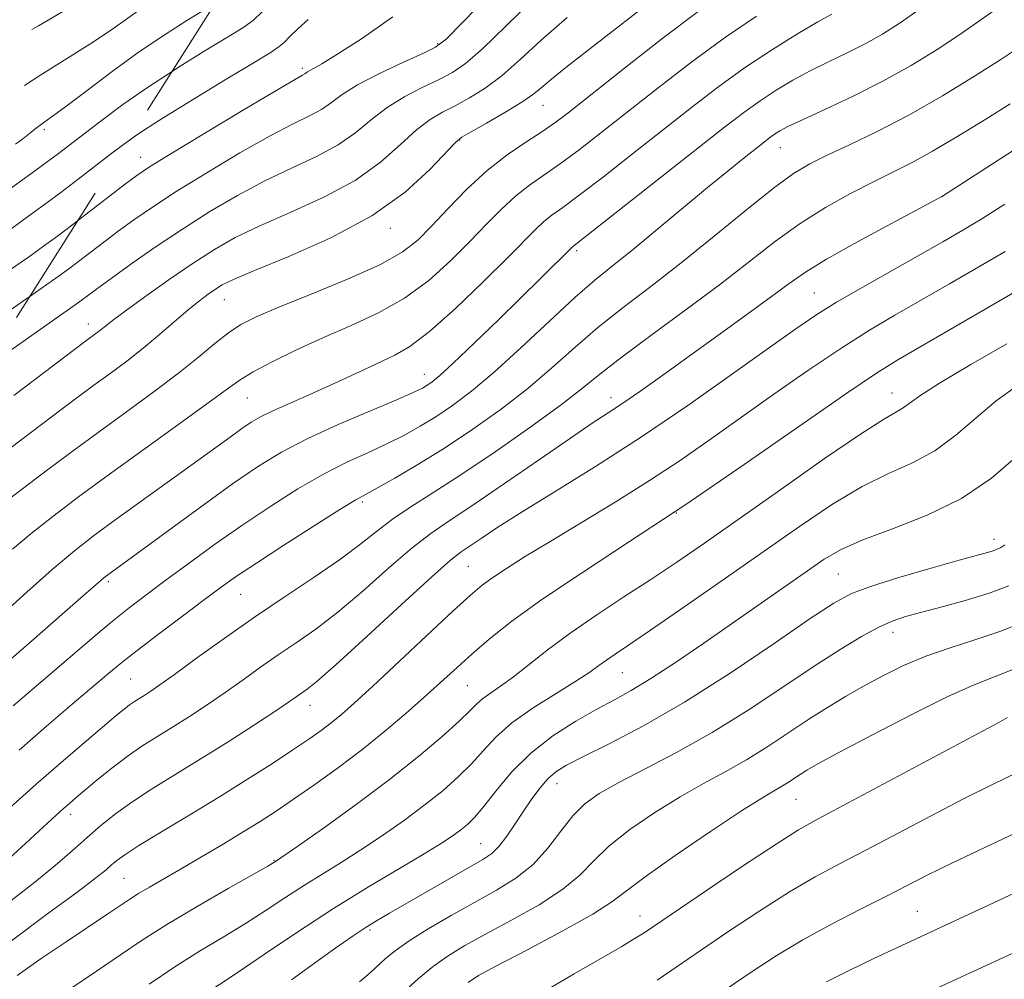
# Model space of a CAD drawing. Extents: x 2057300 to 2060200, y 287300 to 290200.
# Drawn here: x 2057726 to 2057886, y 288826 to 288981 of the extents above; entities that cross this region are included whole.
import ezdxf

# ---------------------------------------------------------------- set-up
doc = ezdxf.new("R2010")
doc.units = 0
doc.header["$MEASUREMENT"] = 0
doc.linetypes.add('DGN Style 2', pattern=[39.879531, 23.927719, -15.951813])
doc.linetypes.add('DGN Style 3', pattern=[55.831344, 39.879531, -15.951813])
for name, color, linetype, lineweight in [('CONTOUR INDEX', 41, 'Continuous', 13), ('CONTOUR INDEX DASHED', 41, 'DGN Style 3', 13), ('CONTOUR INTERMEDIATE', 44, 'Continuous', 0), ('CONTOUR INTERMEDIATE DASHED', 44, 'DGN Style 3', 0), ('OBSCURED GROUND BOUNDARY', 84, 'DGN Style 2', 0), ('SPOT DTM OBSCURED', 7, 'Continuous', 0), ('SPOT ELEVATION DTM', 2, 'Continuous', 13)]:
    doc.layers.add(name, color=color, linetype=linetype, lineweight=lineweight)

msp = doc.modelspace()

# ---------------------------------------------------------------- linework, layer by layer
at = {"layer": 'CONTOUR INDEX', "flags": 128}
for points, elevation in [([(2057830.33, 288986.134), (2057821.481, 288979.194), (2057814.704, 288973.933), (2057812.418, 288972.113), (2057810.751, 288970.712), (2057809.222, 288969.474), (2057807.262, 288968.101), (2057804.52, 288966.412), (2057801.53, 288964.675), (2057799.048, 288963.271), (2057797.561, 288962.4), (2057796.488, 288961.527), (2057792.324, 288957.13), (2057788.32, 288953.489), (2057782.905, 288949.612), (2057776.249, 288946.031), (2057769.454, 288943.004), (2057763.856, 288940.719), (2057760.418, 288939.274), (2057758.602, 288938.393), (2057757.499, 288937.711), (2057756.336, 288936.903), (2057754.896, 288935.822), (2057753.103, 288934.363), (2057748.428, 288930.319), (2057745.781, 288928.106), (2057743.091, 288926.006), (2057740.411, 288924.018), (2057737.779, 288922.098), (2057735.207, 288920.2), (2057732.619, 288918.261), (2057724.101, 288911.82)], 1030), ([(2057885.106, 288983.776), (2057881.664, 288981.374), (2057878.441, 288979.087), (2057874.757, 288976.636), (2057870.554, 288974.066), (2057865.935, 288971.499), (2057861.084, 288969.067), (2057856.524, 288966.928), (2057852.86, 288965.249), (2057850.516, 288964.133), (2057849.18, 288963.422), (2057848.356, 288962.897), (2057847.599, 288962.348), (2057846.654, 288961.619), (2057843.399, 288959.047), (2057840.804, 288956.963), (2057837.45, 288954.218), (2057829.067, 288947.236), (2057825.143, 288944.014), (2057821.993, 288941.504), (2057819.139, 288939.195), (2057815.885, 288936.364), (2057811.757, 288932.533), (2057807.179, 288928.228), (2057802.793, 288924.225), (2057799.099, 288921.12), (2057796.015, 288918.805), (2057793.313, 288916.992), (2057790.774, 288915.429), (2057788.212, 288913.997), (2057785.453, 288912.616), (2057782.35, 288911.191), (2057778.881, 288909.581), (2057775.054, 288907.637), (2057770.893, 288905.248), (2057766.486, 288902.476), (2057761.936, 288899.424), (2057757.378, 288896.22), (2057753.065, 288893.095), (2057749.28, 288890.303), (2057746.191, 288887.999), (2057743.5, 288885.934), (2057740.796, 288883.76), (2057737.764, 288881.217), (2057724.676, 288870.011)], 1040), ([(2057772.566, 288981.538), (2057770.897, 288980.033), (2057769.601, 288978.768), (2057768.652, 288977.814), (2057767.883, 288977.132), (2057766.556, 288976.241), (2057763.789, 288974.551), (2057759.086, 288971.709), (2057753.487, 288968.307), (2057748.419, 288965.173), (2057744.927, 288962.91), (2057743.328, 288961.78)], 1020), ([(2057885.778, 288943.828), (2057881.524, 288941.316), (2057876.777, 288938.562), (2057867.894, 288933.482), (2057863.787, 288931.056), (2057859.247, 288928.189), (2057853.923, 288924.608), (2057848.205, 288920.627), (2057837.704, 288913.173), (2057832.987, 288909.893), (2057828.009, 288906.596), (2057822.456, 288903.114), (2057816.804, 288899.68), (2057811.725, 288896.624), (2057807.74, 288894.198), (2057804.767, 288892.331), (2057802.572, 288890.874), (2057800.841, 288889.603), (2057798.937, 288887.988), (2057796.142, 288885.428), (2057783.082, 288873.209), (2057780.044, 288870.415), (2057777.962, 288868.58), (2057776.325, 288867.243), (2057774.664, 288865.988), (2057772.677, 288864.585), (2057770.104, 288862.852), (2057766.755, 288860.655), (2057762.723, 288858.07), (2057758.166, 288855.223), (2057753.325, 288852.274), (2057748.755, 288849.52), (2057745.092, 288847.29), (2057742.776, 288845.808), (2057741.47, 288844.872), (2057740.642, 288844.175), (2057739.734, 288843.383), (2057738.074, 288842.048), (2057734.968, 288839.694), (2057730.062, 288836.075), (2057724.395, 288831.846)], 1050), ([(2057885.772, 288896.15), (2057885.089, 288895.74), (2057884.493, 288895.451), (2057883.848, 288895.214), (2057882.948, 288894.943), (2057878.321, 288893.65), (2057873.758, 288892.359), (2057868.551, 288890.843), (2057863.947, 288889.416), (2057860.747, 288888.223), (2057857.96, 288886.716), (2057854.149, 288884.176), (2057848.303, 288880.157), (2057841.114, 288875.319), (2057833.701, 288870.596), (2057827.036, 288866.746), (2057821.492, 288863.835), (2057817.295, 288861.752), (2057814.541, 288860.342), (2057812.804, 288859.269), (2057811.527, 288858.153), (2057810.254, 288856.695), (2057808.917, 288854.915), (2057807.547, 288852.915), (2057806.178, 288850.819), (2057804.849, 288848.836), (2057803.606, 288847.2), (2057802.413, 288846.034), (2057800.924, 288845.026), (2057785.781, 288836.323), (2057783.667, 288835.08), (2057781.807, 288833.933), (2057779.867, 288832.656), (2057777.46, 288830.981), (2057774.188, 288828.627), (2057769.883, 288825.484)], 1060), ([(2057887.86, 288859.24), (2057883.646, 288857.174), (2057879.043, 288854.872), (2057873.781, 288852.147), (2057863.185, 288846.571), (2057858.864, 288844.32), (2057854.924, 288842.196), (2057850.754, 288839.758), (2057845.951, 288836.715), (2057840.93, 288833.387), (2057836.312, 288830.248), (2057832.528, 288827.645), (2057829.254, 288825.42)], 1070)]:
    msp.add_lwpolyline(points, dxfattribs=dict(at, elevation=elevation))
at = {"layer": 'CONTOUR INDEX DASHED', "elevation": 1020, "flags": 128}
msp.add_lwpolyline([(2057743.328, 288961.78), (2057742.552, 288961.231), (2057740.458, 288959.626), (2057735.221, 288955.565), (2057732.413, 288953.424), (2057729.762, 288951.45), (2057727.221, 288949.602), (2057724.683, 288947.788), (2057721.974, 288945.885), (2057718.665, 288943.641), (2057714.261, 288940.772), (2057708.573, 288937.175), (2057697.778, 288930.451), (2057694.898, 288928.642), (2057693.083, 288927.437), (2057690.976, 288925.95), (2057687.622, 288923.566), (2057683.685, 288920.747), (2057680.23, 288918.224), (2057678.046, 288916.537), (2057676.817, 288915.469), (2057674.922, 288913.602), (2057673.57, 288912.238), (2057671.798, 288910.363), (2057669.598, 288907.907), (2057667.29, 288905.141), (2057665.279, 288902.421), (2057663.851, 288900.026), (2057662.818, 288897.911), (2057661.876, 288895.956), (2057660.767, 288894.076), (2057659.415, 288892.338), (2057657.79, 288890.844), (2057655.921, 288889.672), (2057654.075, 288888.795), (2057652.577, 288888.157), (2057651.528, 288887.573), (2057650.146, 288886.333), (2057642.769, 288878.896), (2057637.247, 288873.299), (2057632.335, 288868.245), (2057629.121, 288864.808), (2057627.126, 288862.597), (2057625.478, 288860.853), (2057623.497, 288858.969), (2057621.257, 288856.957), (2057619.025, 288854.984), (2057617.028, 288853.192), (2057615.347, 288851.639), (2057614.028, 288850.362), (2057613.075, 288849.365), (2057611.582, 288847.655), (2057610.664, 288846.631), (2057606.165, 288841.737), (2057604.035, 288839.378), (2057601.689, 288836.721), (2057599.14, 288833.776), (2057596.141, 288830.358), (2057592.379, 288826.239), (2057587.761, 288821.385), (2057583.069, 288816.565), (2057575.848, 288809.264), (2057574.813, 288808.12), (2057567.938, 288800.465), (2057562.519, 288794.59), (2057557.186, 288789.138), (2057552.785, 288785.184), (2057549.019, 288782.366), (2057545.302, 288779.96), (2057529.329, 288769.993), (2057526.212, 288768.073), (2057523.422, 288766.436), (2057520.825, 288765.034), (2057518.236, 288763.743), (2057512.315, 288760.922), (2057508.717, 288759.099), (2057504.593, 288756.8), (2057500, 288753.999)], dxfattribs=at)
at = {"layer": 'CONTOUR INTERMEDIATE', "flags": 128}
for points, elevation in [([(2057808.011, 288991.688), (2057797.719, 288981.097), (2057794.969, 288978.338), (2057793.274, 288977.01), (2057791.288, 288976.035), (2057788.053, 288974.575), (2057784.164, 288972.747), (2057780.608, 288970.909), (2057778.107, 288969.345), (2057776.348, 288968.047), (2057774.754, 288966.931), (2057772.795, 288965.87), (2057770.11, 288964.549), (2057766.381, 288962.607), (2057761.491, 288959.837), (2057756.122, 288956.639), (2057751.157, 288953.567), (2057747.265, 288951.045), (2057744.255, 288948.975), (2057741.725, 288947.133), (2057739.356, 288945.347), (2057735.279, 288942.222), (2057733.68, 288941.023), (2057731.951, 288939.772), (2057727.355, 288936.532)], 1024), ([(2057809.223, 288984.922), (2057804.712, 288980.469), (2057800.9, 288976.765), (2057798.153, 288974.363), (2057796.026, 288972.898), (2057793.874, 288971.781), (2057791.222, 288970.517), (2057788.272, 288969.007), (2057785.399, 288967.252), (2057782.846, 288965.274), (2057780.339, 288963.194), (2057777.471, 288961.158), (2057773.946, 288959.257), (2057769.891, 288957.367), (2057765.539, 288955.311), (2057761.091, 288952.953), (2057756.611, 288950.317), (2057752.133, 288947.472), (2057747.744, 288944.525), (2057743.762, 288941.75), (2057740.562, 288939.46), (2057738.399, 288937.881), (2057735.501, 288935.702), (2057734.36, 288934.886), (2057721.316, 288925.726)], 1026), ([(2057871.809, 288983.147), (2057868.725, 288980.974), (2057865.883, 288979.172), (2057863.065, 288977.596), (2057860.114, 288976.112), (2057857.092, 288974.658), (2057854.12, 288973.189), (2057851.291, 288971.662), (2057848.596, 288970.052), (2057845.997, 288968.338), (2057843.37, 288966.437), (2057840.224, 288964.013), (2057815.506, 288944.57), (2057815.313, 288944.389), (2057810.405, 288939.54), (2057803.523, 288932.805), (2057799.523, 288928.921), (2057796.138, 288925.684), (2057793.94, 288923.667), (2057792.684, 288922.621), (2057791.918, 288922.087), (2057791.156, 288921.639), (2057789.766, 288920.969), (2057787.08, 288919.799), (2057782.719, 288917.958), (2057777.466, 288915.701), (2057772.392, 288913.389), (2057768.246, 288911.248), (2057764.494, 288908.956), (2057760.277, 288906.058), (2057755.067, 288902.313), (2057749.645, 288898.354), (2057739.802, 288891.144), (2057739.402, 288890.828), (2057738.931, 288890.428), (2057734.8, 288886.775), (2057727.619, 288880.52), (2057717.663, 288871.926)], 1038), ([(2057836.169, 288983.018), (2057830.261, 288978.526), (2057823.983, 288973.617), (2057815.025, 288966.536), (2057812.66, 288964.746), (2057810.558, 288963.303), (2057807.961, 288961.622), (2057804.907, 288959.533), (2057801.631, 288956.971), (2057798.363, 288953.949), (2057795.298, 288950.804), (2057792.626, 288947.949), (2057790.366, 288945.668), (2057787.843, 288943.708), (2057784.21, 288941.683), (2057778.979, 288939.335), (2057773.085, 288936.915), (2057767.821, 288934.799), (2057764.142, 288933.239), (2057761.654, 288931.976), (2057759.627, 288930.627), (2057757.423, 288928.876), (2057754.776, 288926.679), (2057751.512, 288924.057), (2057747.538, 288921.056), (2057743.086, 288917.801), (2057738.47, 288914.443), (2057734.006, 288911.15), (2057730.028, 288908.177), (2057721.83, 288902.009)], 1032), ([(2057857.661, 288982.388), (2057855.381, 288981.128), (2057852.067, 288979.19), (2057848.012, 288976.681), (2057843.638, 288973.779), (2057839.272, 288970.629), (2057834.844, 288967.234), (2057825.263, 288959.679), (2057820.541, 288955.983), (2057816.622, 288952.972), (2057813.927, 288950.981), (2057812.169, 288949.711), (2057810.881, 288948.704), (2057809.594, 288947.508), (2057805.058, 288942.916), (2057801.056, 288938.949), (2057796.494, 288934.583), (2057792.287, 288930.824), (2057789.106, 288928.405), (2057786.639, 288926.972), (2057781.718, 288924.673), (2057778.791, 288923.28), (2057775.632, 288921.814), (2057772.367, 288920.373), (2057769.281, 288919.039), (2057766.699, 288917.893), (2057764.82, 288916.965), (2057763.339, 288916.09), (2057761.821, 288915.053), (2057759.878, 288913.657), (2057753.91, 288909.337), (2057741.02, 288900.089), (2057737.686, 288897.636), (2057734.612, 288895.218), (2057731.005, 288892.15), (2057726.384, 288888.033), (2057721.534, 288883.629)], 1036), ([(2057845.394, 288982.094), (2057840.362, 288978.673), (2057834.903, 288974.659), (2057829.431, 288970.436), (2057820.144, 288963.107), (2057816.601, 288960.365), (2057813.59, 288958.137), (2057808.538, 288954.622), (2057806.256, 288952.837), (2057803.978, 288950.729), (2057801.558, 288948.258), (2057798.842, 288945.433), (2057795.711, 288942.309), (2057792.168, 288939.145), (2057788.249, 288936.253), (2057784.005, 288933.851), (2057779.561, 288931.793), (2057775.059, 288929.842), (2057770.677, 288927.834), (2057766.751, 288925.903), (2057763.653, 288924.258), (2057761.512, 288922.968), (2057759.489, 288921.537), (2057756.499, 288919.332), (2057751.806, 288915.937), (2057746.069, 288911.812), (2057740.291, 288907.639), (2057735.288, 288903.962), (2057731.099, 288900.791), (2057727.573, 288897.996), (2057724.537, 288895.438)], 1034), ([(2057814.652, 288981.872), (2057810.434, 288978.156), (2057807.023, 288975.013), (2057804.081, 288972.433), (2057801.336, 288970.387), (2057798.778, 288968.787), (2057796.461, 288967.526), (2057794.391, 288966.458), (2057792.38, 288965.267), (2057790.191, 288963.594), (2057787.585, 288961.202), (2057784.329, 288958.342), (2057780.188, 288955.385), (2057775.098, 288952.644), (2057769.672, 288950.186), (2057764.698, 288948.015), (2057760.72, 288946.089), (2057757.334, 288944.162), (2057753.897, 288941.938), (2057749.985, 288939.256), (2057746.066, 288936.491), (2057742.829, 288934.152), (2057740.772, 288932.613), (2057739.627, 288931.709), (2057738.934, 288931.14), (2057738.313, 288930.655), (2057736.408, 288929.25), (2057724.755, 288920.426)], 1028), ([(2057786.351, 288981.989), (2057781.211, 288978.389), (2057777.247, 288975.829), (2057774.774, 288974.319), (2057773.467, 288973.574), (2057772.844, 288973.242), (2057772.488, 288973.025), (2057772.038, 288972.704), (2057771.644, 288972.483), (2057770.329, 288971.731), (2057767.222, 288969.904), (2057761.89, 288966.721), (2057755.632, 288962.961), (2057750.181, 288959.662), (2057746.785, 288957.564), (2057744.749, 288956.201), (2057742.889, 288954.806), (2057735.122, 288948.809)], 1022), ([(2057765.15, 288982.808), (2057763.667, 288981.437), (2057762.114, 288980.302), (2057759.719, 288978.807), (2057755.967, 288976.521), (2057751.356, 288973.662), (2057750.491, 288973.102)], 1018), ([(2057887.872, 288976.888), (2057885.074, 288975.027), (2057880.837, 288972.32), (2057875.622, 288969.134), (2057870.14, 288965.994), (2057865.018, 288963.328), (2057860.532, 288961.177), (2057856.87, 288959.481), (2057854.053, 288958.095), (2057851.432, 288956.511), (2057848.193, 288954.136), (2057843.763, 288950.583), (2057838.546, 288946.313), (2057833.19, 288941.996), (2057828.228, 288938.155), (2057823.726, 288934.718), (2057819.636, 288931.467), (2057815.868, 288928.219), (2057812.17, 288924.93), (2057808.248, 288921.593), (2057803.903, 288918.226), (2057799.302, 288914.947), (2057794.708, 288911.898), (2057790.391, 288909.219), (2057786.659, 288907.026), (2057783.826, 288905.433), (2057781.98, 288904.424), (2057780.295, 288903.462), (2057777.716, 288901.884), (2057773.56, 288899.264), (2057768.645, 288896.119), (2057764.161, 288893.206), (2057760.946, 288891.054), (2057758.438, 288889.277), (2057755.723, 288887.265), (2057752.168, 288884.601), (2057748.27, 288881.66), (2057744.807, 288879.014), (2057742.296, 288877.034), (2057740.198, 288875.3), (2057734.247, 288870.256), (2057730.058, 288866.678), (2057725.612, 288862.814)], 1042), ([(2057886.606, 288967.822), (2057882.672, 288965.349), (2057878.223, 288962.607), (2057874.01, 288960.113), (2057870.565, 288958.233), (2057867.546, 288956.716), (2057864.393, 288955.161), (2057860.693, 288953.243), (2057856.62, 288950.954), (2057852.497, 288948.362), (2057848.519, 288945.504), (2057839.588, 288938.585), (2057833.974, 288934.393), (2057828.252, 288930.189), (2057823.388, 288926.57), (2057819.979, 288923.904), (2057817.161, 288921.632), (2057813.704, 288918.962), (2057808.754, 288915.359), (2057802.973, 288911.305), (2057797.399, 288907.538), (2057792.847, 288904.609), (2057789.241, 288902.338), (2057786.283, 288900.361), (2057783.648, 288898.355), (2057780.923, 288896.174), (2057777.667, 288893.717), (2057773.573, 288890.909), (2057768.851, 288887.793), (2057763.844, 288884.439), (2057758.906, 288880.973), (2057754.444, 288877.735), (2057750.878, 288875.118), (2057748.49, 288873.4), (2057747.008, 288872.382), (2057746.018, 288871.747), (2057744.365, 288870.71), (2057743.558, 288870.155), (2057742.663, 288869.468), (2057741.402, 288868.431), (2057736.559, 288864.346), (2057732.824, 288861.141), (2057728.412, 288857.268), (2057723.588, 288852.926)], 1044), ([(2057887.125, 288960.254), (2057875.604, 288952.803), (2057867.332, 288948.392), (2057861.807, 288945.397), (2057856.802, 288942.588), (2057853.345, 288940.474), (2057850.738, 288938.656), (2057847.851, 288936.508), (2057843.857, 288933.59), (2057839.141, 288930.189), (2057830.172, 288923.754), (2057826.608, 288921.217), (2057823.695, 288919.191), (2057821.297, 288917.595), (2057818.73, 288915.913), (2057815.172, 288913.523), (2057810.134, 288910.049), (2057804.453, 288906.115), (2057799.3, 288902.592), (2057795.502, 288900.07), (2057792.517, 288898.027), (2057789.461, 288895.66), (2057785.685, 288892.412), (2057781.484, 288888.71), (2057777.386, 288885.223), (2057773.798, 288882.456), (2057770.642, 288880.248), (2057767.718, 288878.272), (2057764.854, 288876.264), (2057761.991, 288874.212), (2057759.099, 288872.163), (2057756.169, 288870.17), (2057753.28, 288868.279), (2057750.533, 288866.541), (2057747.993, 288864.967), (2057745.575, 288863.43), (2057743.155, 288861.764), (2057740.674, 288859.877), (2057738.317, 288857.968), (2057734.882, 288855.086), (2057733.79, 288854.152), (2057732.793, 288853.276), (2057731.653, 288852.245), (2057726.015, 288847.055), (2057723.388, 288844.685)], 1046), ([(2057885.766, 288951.53), (2057882.164, 288949.264), (2057878.927, 288947.297), (2057875.679, 288945.399), (2057871.943, 288943.276), (2057867.441, 288940.744), (2057862.695, 288938.056), (2057858.428, 288935.576), (2057855.06, 288933.488), (2057851.798, 288931.277), (2057847.545, 288928.248), (2057841.527, 288923.94), (2057834.259, 288918.823), (2057826.578, 288913.603), (2057819.243, 288908.877), (2057812.705, 288904.828), (2057807.335, 288901.531), (2057803.391, 288899.029), (2057800.664, 288897.223), (2057797.453, 288895.036), (2057795.704, 288893.653), (2057792.638, 288890.959), (2057787.722, 288886.47), (2057782.045, 288881.245), (2057777.104, 288876.728), (2057774.023, 288874.002), (2057772.432, 288872.703), (2057770.802, 288871.556), (2057769.539, 288870.688), (2057767.32, 288869.208), (2057763.848, 288866.939), (2057759.552, 288864.177), (2057755.049, 288861.335), (2057747.133, 288856.443), (2057743.928, 288854.362), (2057741.25, 288852.44), (2057738.906, 288850.563), (2057736.647, 288848.606), (2057734.238, 288846.458), (2057731.479, 288844.054), (2057728.18, 288841.345), (2057724.271, 288838.314)], 1048), ([(2057889.393, 288938.391), (2057868.348, 288926.219), (2057864.879, 288924.055), (2057860.067, 288920.803), (2057843.411, 288909.224), (2057833.738, 288902.618), (2057824.779, 288896.686), (2057816.964, 288891.582), (2057810.537, 288887.283), (2057805.636, 288883.744), (2057801.971, 288880.831), (2057799.142, 288878.392), (2057796.761, 288876.251), (2057791.924, 288871.855), (2057788.854, 288869.141), (2057785.324, 288866.132), (2057781.482, 288863.023), (2057777.498, 288859.996), (2057773.642, 288857.211), (2057770.209, 288854.819), (2057767.367, 288852.898), (2057764.789, 288851.226), (2057762.024, 288849.51), (2057758.762, 288847.542), (2057755.265, 288845.468), (2057751.938, 288843.522), (2057746.822, 288840.566), (2057745.028, 288839.502), (2057743.611, 288838.603), (2057740.042, 288836.199), (2057733.246, 288831.667), (2057729.22, 288828.935), (2057725.326, 288826.215)], 1052), ([(2057886.073, 288928.823), (2057880.206, 288925.452), (2057875.151, 288922.42), (2057871.963, 288920.356), (2057869.235, 288918.403), (2057868.159, 288917.797), (2057866.18, 288916.655), (2057862.443, 288914.254), (2057856.477, 288910.173), (2057849.339, 288905.179), (2057836.945, 288896.458), (2057832.438, 288893.344), (2057828.256, 288890.543), (2057823.878, 288887.693), (2057819.447, 288884.792), (2057815.277, 288881.928), (2057811.622, 288879.199), (2057805.93, 288874.712), (2057803.841, 288873.198), (2057802.199, 288872.083), (2057800.956, 288871.196), (2057799.987, 288870.341), (2057798.873, 288869.225), (2057797.122, 288867.532), (2057794.341, 288865.026), (2057790.529, 288861.801), (2057785.783, 288858.031), (2057780.346, 288853.965), (2057775.05, 288850.147), (2057770.873, 288847.195), (2057767.279, 288844.701), (2057767.007, 288844.533), (2057766.043, 288843.974), (2057759.598, 288840.317), (2057754.533, 288837.405), (2057749.612, 288834.478), (2057745.619, 288831.939), (2057742.078, 288829.542), (2057738.193, 288826.876), (2057728.484, 288820.342)], 1054), ([(2057887.646, 288921.945), (2057884.366, 288919.57), (2057881.108, 288916.81), (2057877.808, 288913.981), (2057874.391, 288911.468), (2057870.775, 288909.509), (2057866.862, 288907.734), (2057862.552, 288905.621), (2057857.749, 288902.759), (2057852.379, 288899.165), (2057839.821, 288890.377), (2057833.457, 288885.939), (2057828.173, 288882.285), (2057824.613, 288879.863), (2057822.427, 288878.396), (2057821.017, 288877.426), (2057819.807, 288876.535), (2057818.314, 288875.468), (2057816.078, 288874.009), (2057812.836, 288872.021), (2057809.127, 288869.681), (2057805.684, 288867.246), (2057803.051, 288864.922), (2057800.995, 288862.713), (2057799.089, 288860.574), (2057796.966, 288858.452), (2057794.49, 288856.271), (2057791.582, 288853.948), (2057788.227, 288851.448), (2057784.654, 288848.925), (2057781.156, 288846.583), (2057777.949, 288844.558), (2057774.948, 288842.726), (2057771.997, 288840.893), (2057768.955, 288838.911), (2057765.76, 288836.803), (2057762.369, 288834.633), (2057758.752, 288832.437), (2057754.92, 288830.13), (2057750.898, 288827.597), (2057746.734, 288824.779)], 1056), ([(2057887.488, 288910.376), (2057883.562, 288906.977), (2057878.73, 288903.697), (2057873.148, 288900.973), (2057867.514, 288898.782), (2057862.661, 288896.989), (2057859.147, 288895.432), (2057856.424, 288893.854), (2057853.672, 288891.969), (2057836.838, 288880.215), (2057832.237, 288877.063), (2057828.224, 288874.421), (2057825.057, 288872.504), (2057822.326, 288870.997), (2057819.456, 288869.456), (2057816.038, 288867.514), (2057812.326, 288865.127), (2057808.736, 288862.327), (2057805.619, 288859.216), (2057803.056, 288856.165), (2057801.057, 288853.616), (2057799.591, 288851.878), (2057798.45, 288850.742), (2057797.381, 288849.866), (2057796.107, 288848.931), (2057794.258, 288847.703), (2057791.439, 288845.97), (2057787.384, 288843.574), (2057782.348, 288840.574), (2057776.714, 288837.085), (2057770.903, 288833.289), (2057765.476, 288829.631), (2057761.036, 288826.623), (2057755.306, 288822.854)], 1058), ([(2057886.382, 288889.485), (2057883.361, 288888.377), (2057879.679, 288887.257), (2057875.768, 288886.172), (2057872.262, 288885.236), (2057869.596, 288884.497), (2057867.423, 288883.758), (2057865.197, 288882.757), (2057862.448, 288881.266), (2057859.001, 288879.182), (2057854.753, 288876.433), (2057849.68, 288873.029), (2057844.05, 288869.302), (2057838.211, 288865.666), (2057832.512, 288862.465), (2057827.326, 288859.762), (2057823.028, 288857.553), (2057819.859, 288855.768), (2057817.518, 288854.088), (2057815.568, 288852.129), (2057813.625, 288849.638), (2057811.514, 288846.879), (2057809.115, 288844.244), (2057806.329, 288842.017), (2057803.154, 288840.048), (2057799.611, 288838.077), (2057795.794, 288835.929), (2057792.09, 288833.756), (2057788.957, 288831.797), (2057786.72, 288830.223), (2057785.162, 288828.946), (2057782.663, 288826.641), (2057780.922, 288825.151)], 1062), ([(2057888.785, 288883.613), (2057884.914, 288882.073), (2057880.892, 288880.725), (2057876.846, 288879.448), (2057872.937, 288878.098), (2057869.291, 288876.566), (2057865.913, 288874.904), (2057862.779, 288873.201), (2057859.838, 288871.513), (2057856.945, 288869.762), (2057853.93, 288867.833), (2057850.673, 288865.665), (2057847.247, 288863.403), (2057843.778, 288861.243), (2057840.339, 288859.304), (2057836.808, 288857.393), (2057833.01, 288855.241), (2057828.889, 288852.671), (2057824.855, 288849.885), (2057821.436, 288847.179), (2057818.928, 288844.764), (2057816.717, 288842.509), (2057813.957, 288840.199), (2057810.079, 288837.697), (2057805.622, 288835.181), (2057801.397, 288832.911), (2057798.021, 288831.051), (2057795.316, 288829.406), (2057792.909, 288827.689), (2057790.489, 288825.679), (2057788, 288823.421)], 1064), ([(2057887.342, 288875.998), (2057880.756, 288873.403), (2057876.499, 288871.507), (2057870.639, 288868.606), (2057864.24, 288865.292), (2057858.788, 288862.403), (2057855.38, 288860.562), (2057853.563, 288859.533), (2057852.496, 288858.865), (2057850.422, 288857.491), (2057849.345, 288856.82), (2057848.166, 288856.143), (2057846.289, 288855.024), (2057842.992, 288852.929), (2057837.919, 288849.574), (2057832.193, 288845.682), (2057827.304, 288842.229), (2057821.92, 288838.139), (2057818.799, 288836.153), (2057813.83, 288833.376), (2057808.09, 288830.315), (2057803.184, 288827.744), (2057800.248, 288826.173), (2057798.543, 288825.056)], 1066), ([(2057886.192, 288868.088), (2057884.64, 288867.266), (2057855.418, 288851.663), (2057852.241, 288849.854), (2057848.6, 288847.55), (2057843.297, 288844.04), (2057837.309, 288840.021), (2057827.308, 288833.247), (2057826.341, 288832.615), (2057825.281, 288831.968), (2057823.506, 288830.927), (2057815.764, 288826.436), (2057810.265, 288823.208)], 1068), ([(2057888.444, 288849.81), (2057882.517, 288847.009), (2057877.16, 288844.457), (2057873.139, 288842.485), (2057869.886, 288840.835), (2057866.498, 288839.101), (2057862.31, 288836.976), (2057857.606, 288834.538), (2057852.908, 288831.966), (2057848.605, 288829.389), (2057844.55, 288826.754), (2057840.466, 288823.959)], 1072), ([(2057890.64, 288841.155), (2057883.92, 288838.018), (2057868.188, 288830.709), (2057864.446, 288828.932), (2057860.582, 288827.048), (2057856.799, 288825.143)], 1074), ([(2057887.624, 288830.102), (2057880.732, 288826.903), (2057865.441, 288819.851)], 1076)]:
    msp.add_lwpolyline(points, dxfattribs=dict(at, elevation=elevation))
at = {"layer": 'CONTOUR INTERMEDIATE DASHED', "flags": 128}
for points, elevation in [([(2057758.775, 289003.994), (2057757.739, 289002.792), (2057755.179, 288999.469), (2057753.239, 288996.883), (2057752.06, 288995.475), (2057751.44, 288994.913), (2057751.094, 288994.677), (2057750.767, 288994.338), (2057750.342, 288993.843), (2057749.734, 288993.233), (2057748.904, 288992.558), (2057748.001, 288991.908), (2057745.806, 288990.444), (2057744.469, 288989.648), (2057741.228, 288987.776), (2057735.578, 288984.532), (2057728.745, 288980.527), (2057722.393, 288976.598), (2057717.774, 288973.401), (2057714.514, 288970.864), (2057711.825, 288968.731), (2057709.019, 288966.766), (2057705.797, 288964.81), (2057701.953, 288962.721), (2057697.348, 288960.322), (2057692.096, 288957.29), (2057686.376, 288953.263), (2057680.446, 288948.123), (2057674.883, 288942.725), (2057670.345, 288938.164), (2057667.268, 288935.223), (2057665.211, 288933.437), (2057663.511, 288932.026), (2057661.628, 288930.366), (2057659.506, 288928.446), (2057657.211, 288926.408), (2057654.748, 288924.324), (2057648.303, 288919.045), (2057643.898, 288915.409), (2057639.245, 288911.521), (2057635.099, 288907.994), (2057632.027, 288905.291), (2057629.828, 288903.275), (2057625.028, 288898.789), (2057623.533, 288897.364), (2057621.998, 288895.844), (2057620.281, 288894.089), (2057613.045, 288886.532), (2057610.534, 288883.879), (2057608.465, 288881.664), (2057606.874, 288879.924), (2057605.739, 288878.633), (2057604.958, 288877.674), (2057602.687, 288874.667), (2057600.358, 288871.652), (2057597.463, 288867.981), (2057594.509, 288864.347), (2057591.921, 288861.298), (2057589.792, 288858.816), (2057588.129, 288856.74), (2057586.821, 288854.849), (2057585.265, 288852.682), (2057582.738, 288849.716), (2057578.812, 288845.663), (2057574.238, 288841.168), (2057570.062, 288837.108), (2057567.069, 288834.143), (2057564.995, 288832.053), (2057563.315, 288830.398), (2057561.594, 288828.817), (2057559.756, 288827.253), (2057557.817, 288825.728), (2057555.786, 288824.266), (2057553.66, 288822.903), (2057551.431, 288821.677), (2057549.131, 288820.608), (2057546.951, 288819.644), (2057545.12, 288818.713), (2057543.792, 288817.762), (2057542.802, 288816.806), (2057541.91, 288815.879), (2057540.815, 288814.905), (2057538.977, 288813.359), (2057535.799, 288810.608), (2057530.959, 288806.306), (2057525.24, 288801.266), (2057519.704, 288796.593), (2057515.205, 288793.155), (2057511.777, 288790.892), (2057509.245, 288789.51), (2057507.41, 288788.713), (2057505.961, 288788.198), (2057504.563, 288787.659), (2057502.853, 288786.825), (2057500, 288785.385)], 1012), ([(2057759.089, 288993.636), (2057756.833, 288991.401), (2057754.845, 288989.635), (2057753.181, 288988.372), (2057751.581, 288987.32), (2057749.827, 288986.22), (2057747.867, 288984.969), (2057745.69, 288983.498), (2057740.455, 288979.75), (2057737.112, 288977.509), (2057728.975, 288972.455), (2057724.925, 288969.738), (2057721.389, 288967.003), (2057718.51, 288964.512), (2057716.373, 288962.566), (2057714.856, 288961.302), (2057713.011, 288960.191), (2057709.683, 288958.534), (2057704.125, 288955.804), (2057697.222, 288952.144), (2057690.268, 288947.866), (2057684.312, 288943.306), (2057679.426, 288938.901), (2057675.438, 288935.111), (2057672.13, 288932.218), (2057669.108, 288929.779), (2057665.932, 288927.175), (2057662.329, 288923.993), (2057658.708, 288920.66), (2057655.644, 288917.812), (2057653.534, 288915.899), (2057652.061, 288914.631), (2057649.105, 288912.185), (2057647.043, 288910.408), (2057644.455, 288908.078), (2057641.357, 288905.18), (2057631.555, 288895.836), (2057629.638, 288893.947), (2057627.111, 288891.384), (2057624.106, 288888.292), (2057614.826, 288878.653), (2057612.421, 288876.182), (2057610.605, 288874.349), (2057609.007, 288872.671), (2057607.137, 288870.519), (2057604.633, 288867.449), (2057601.644, 288863.745), (2057598.445, 288859.878), (2057595.313, 288856.264), (2057592.525, 288853.125), (2057590.361, 288850.63), (2057588.946, 288848.834), (2057587.809, 288847.327), (2057586.322, 288845.586), (2057584.013, 288843.2), (2057581.014, 288840.216), (2057577.605, 288836.793), (2057574.073, 288833.133), (2057570.714, 288829.601), (2057567.83, 288826.602), (2057565.566, 288824.388), (2057563.447, 288822.582), (2057560.844, 288820.655), (2057553.59, 288815.597), (2057550.314, 288813.167), (2057548.028, 288811.181), (2057545.922, 288809.083), (2057542.863, 288806.124), (2057538.106, 288801.836), (2057532.46, 288796.89), (2057527.12, 288792.241), (2057523.037, 288788.652), (2057520.184, 288786.121), (2057518.285, 288784.455), (2057517.036, 288783.453), (2057516.01, 288782.887), (2057514.751, 288782.524), (2057512.878, 288782.127), (2057510.313, 288781.443), (2057507.054, 288780.215), (2057503.149, 288778.294), (2057500, 288776.585)], 1014), ([(2057757.577, 288984.303), (2057755.65, 288983.063), (2057752.861, 288981.343), (2057749.326, 288979.094), (2057745.2, 288976.306), (2057740.72, 288973.066), (2057736.441, 288969.852), (2057732.996, 288967.242), (2057730.836, 288965.647), (2057729.018, 288964.369), (2057728.437, 288963.911), (2057727.599, 288963.234), (2057726.205, 288962.16), (2057724.098, 288960.6), (2057721.673, 288958.84), (2057717.859, 288956.109), (2057716.577, 288955.229), (2057715.192, 288954.326), (2057713.303, 288953.151), (2057710.624, 288951.601), (2057706.901, 288949.606), (2057702.05, 288947.136), (2057696.692, 288944.303), (2057691.621, 288941.254), (2057687.426, 288938.129), (2057683.875, 288935.032), (2057680.53, 288932.059), (2057677.034, 288929.251), (2057673.336, 288926.435), (2057669.468, 288923.383), (2057665.52, 288919.982), (2057661.833, 288916.585), (2057658.805, 288913.663), (2057656.723, 288911.553), (2057655.416, 288910.077), (2057654.596, 288908.922), (2057654.011, 288907.852), (2057653.548, 288906.925), (2057653.129, 288906.271), (2057652.626, 288905.904), (2057651.717, 288905.373), (2057650.034, 288904.107), (2057647.39, 288901.763), (2057644.342, 288898.9), (2057639.724, 288894.485), (2057638.046, 288892.849), (2057635.743, 288890.53), (2057632.252, 288886.954), (2057621.397, 288875.732), (2057619.139, 288873.419), (2057617.085, 288871.382), (2057614.867, 288869.248), (2057612.489, 288866.919), (2057610.05, 288864.367), (2057607.599, 288861.556), (2057604.984, 288858.429), (2057602.003, 288854.923), (2057598.593, 288851.087), (2057592.592, 288844.521), (2057591.072, 288842.818), (2057589.906, 288841.456), (2057587.789, 288839.264), (2057585.148, 288836.478), (2057576.434, 288827.149), (2057572.345, 288822.806), (2057569.615, 288820.01), (2057567.76, 288818.326), (2057565.975, 288816.982), (2057563.641, 288815.326), (2057560.882, 288813.176), (2057558.01, 288810.469), (2057555.237, 288807.191), (2057552.382, 288803.512), (2057549.166, 288799.649), (2057545.38, 288795.795), (2057541.094, 288792.039), (2057536.452, 288788.444), (2057531.646, 288785.09), (2057527.079, 288782.119), (2057523.202, 288779.69), (2057520.328, 288777.91), (2057518.205, 288776.684), (2057516.442, 288775.867), (2057514.609, 288775.247), (2057512.13, 288774.34), (2057508.391, 288772.598), (2057503.103, 288769.711), (2057500, 288767.92)], 1016), ([(2057750.491, 288973.102), (2057746.639, 288970.607), (2057742.447, 288967.695), (2057738.923, 288965.089), (2057731.995, 288959.751), (2057729.962, 288958.23), (2057727.502, 288956.427), (2057724.819, 288954.487), (2057722.243, 288952.642), (2057719.959, 288951.028), (2057717.566, 288949.401), (2057714.52, 288947.421), (2057710.477, 288944.878), (2057705.909, 288942.087), (2057701.49, 288939.493), (2057697.762, 288937.431), (2057694.748, 288935.788), (2057692.34, 288934.338), (2057690.352, 288932.861), (2057688.3, 288931.151), (2057685.623, 288929.006), (2057681.987, 288926.333), (2057677.968, 288923.475), (2057674.368, 288920.885), (2057671.754, 288918.857), (2057669.75, 288917.046), (2057667.744, 288914.949), (2057665.294, 288912.193), (2057662.65, 288908.923), (2057660.231, 288905.415), (2057658.347, 288901.968), (2057656.856, 288898.98), (2057655.505, 288896.872), (2057654.085, 288895.888), (2057650.995, 288895.18), (2057649.393, 288894.306), (2057647.914, 288893.127), (2057646.726, 288892.022), (2057645.823, 288891.152), (2057644.493, 288889.82), (2057641.848, 288887.113), (2057625.072, 288869.804), (2057623.452, 288868.186), (2057621.75, 288866.582), (2057619.129, 288864.148), (2057615.97, 288861.168), (2057612.962, 288858.215), (2057610.601, 288855.702), (2057608.612, 288853.421), (2057606.532, 288851.009), (2057604.044, 288848.234), (2057601.434, 288845.393), (2057597.469, 288841.116), (2057596.282, 288839.814), (2057595.308, 288838.714), (2057593.105, 288836.19), (2057591.581, 288834.525), (2057589.613, 288832.457), (2057587.161, 288829.911), (2057584.205, 288826.815), (2057580.822, 288823.218), (2057574.76, 288816.742), (2057573.042, 288814.961), (2057571.996, 288813.986), (2057571.106, 288813.309), (2057569.94, 288812.458), (2057568.398, 288811.102), (2057566.461, 288808.947), (2057564.155, 288805.851), (2057561.684, 288802.283), (2057559.298, 288798.867), (2057557.205, 288796.106), (2057555.445, 288794.026), (2057554.02, 288792.535), (2057552.773, 288791.443), (2057550.926, 288790.173), (2057547.545, 288788.054), (2057528.995, 288776.532), (2057519.933, 288770.876), (2057517.295, 288769.282), (2057515.652, 288768.382), (2057514.456, 288767.8), (2057513.073, 288767.098), (2057511.006, 288765.941), (2057508.305, 288764.412), (2057505.157, 288762.7), (2057501.761, 288760.967), (2057500, 288760.089)], 1018), ([(2057735.122, 288948.809), (2057734.337, 288948.206), (2057731.866, 288946.35), (2057729.604, 288944.701), (2057727.122, 288942.934), (2057724.076, 288940.796), (2057720.459, 288938.31), (2057716.347, 288935.573), (2057711.888, 288932.704), (2057707.505, 288929.924), (2057703.692, 288927.478), (2057700.763, 288925.513), (2057698.315, 288923.781), (2057692.711, 288919.735), (2057689.459, 288917.343), (2057686.491, 288915.028), (2057684.133, 288912.963), (2057682.066, 288910.945), (2057679.811, 288908.673), (2057677.064, 288905.983), (2057671.856, 288900.974), (2057670.391, 288899.536), (2057669.656, 288898.764), (2057669.332, 288898.351), (2057668.636, 288897.233), (2057667.622, 288895.72), (2057665.856, 288893.215), (2057663.617, 288890.272), (2057661.306, 288887.642), (2057659.248, 288885.878), (2057657.485, 288884.748), (2057655.982, 288883.825), (2057654.609, 288882.679), (2057652.844, 288880.867), (2057650.066, 288877.942), (2057641.096, 288868.701), (2057636.56, 288863.871), (2057633.057, 288859.873), (2057628.518, 288854.351), (2057626.858, 288852.541), (2057625.238, 288851.026), (2057623.403, 288849.489), (2057621.17, 288847.673), (2057618.65, 288845.567), (2057616.024, 288843.221), (2057613.408, 288840.646), (2057610.652, 288837.686), (2057607.537, 288834.146), (2057600.007, 288825.367), (2057596.043, 288820.861), (2057592.284, 288816.786), (2057588.899, 288813.31), (2057586.042, 288810.554), (2057583.75, 288808.507), (2057581.602, 288806.642), (2057579.064, 288804.301), (2057575.758, 288801.012), (2057571.928, 288797.037), (2057567.978, 288792.825), (2057564.192, 288788.745), (2057560.376, 288784.849), (2057556.218, 288781.111), (2057551.573, 288777.554), (2057546.958, 288774.387), (2057543.059, 288771.867), (2057537.536, 288768.384), (2057536.512, 288767.758), (2057535.006, 288766.928), (2057532.391, 288765.602), (2057528.345, 288763.632), (2057519.942, 288759.611), (2057517.571, 288758.452), (2057515.566, 288757.29), (2057512.353, 288755.195), (2057506.901, 288751.589), (2057500, 288747.056)], 1022), ([(2057727.355, 288936.532), (2057726.178, 288935.706), (2057722.252, 288932.979), (2057718.433, 288930.374), (2057715.203, 288928.233), (2057712.378, 288926.38), (2057709.607, 288924.505), (2057706.629, 288922.384), (2057697.801, 288915.904), (2057695.232, 288913.938), (2057692.753, 288911.831), (2057690.277, 288909.443), (2057685.203, 288904.181), (2057682.571, 288901.557), (2057679.919, 288899.055), (2057677.306, 288896.743), (2057674.78, 288894.64), (2057672.348, 288892.57), (2057670.008, 288890.31), (2057667.77, 288887.744), (2057665.694, 288885.191), (2057663.857, 288883.079), (2057662.29, 288881.68), (2057660.859, 288880.651), (2057659.388, 288879.494), (2057657.69, 288877.786), (2057655.542, 288875.401), (2057652.708, 288872.291), (2057649.092, 288868.491), (2057645.156, 288864.39), (2057641.499, 288860.464), (2057638.58, 288857.1), (2057636.293, 288854.326), (2057634.392, 288852.083), (2057632.677, 288850.3), (2057629.818, 288847.637), (2057628.699, 288846.5), (2057627.558, 288845.312), (2057626.119, 288843.934), (2057624.202, 288842.275), (2057622.02, 288840.44), (2057619.881, 288838.584), (2057617.946, 288836.728), (2057615.764, 288834.366), (2057612.734, 288830.86), (2057603.848, 288820.349), (2057599.707, 288815.484), (2057596.806, 288812.186), (2057594.729, 288810.056), (2057592.779, 288808.365), (2057590.306, 288806.401), (2057586.851, 288803.508), (2057582.002, 288799.045), (2057575.668, 288792.76), (2057569.043, 288785.955), (2057559.313, 288775.8), (2057558.898, 288775.422), (2057558.452, 288775.103), (2057551.12, 288770.127), (2057546.41, 288766.968), (2057541.847, 288764.002), (2057538.142, 288761.735), (2057534.96, 288759.842), (2057531.703, 288757.791), (2057527.85, 288755.167), (2057523.187, 288752.025), (2057517.575, 288748.536), (2057511.082, 288744.91), (2057504.596, 288741.51), (2057500, 288739.143)], 1024)]:
    msp.add_lwpolyline(points, dxfattribs=dict(at, elevation=elevation))
at = {"layer": 'OBSCURED GROUND BOUNDARY'}
msp.add_polyline3d([(2057500, 288867.448, 1010.67), (2057508.22, 288883.75, 1009.59), (2057530.23, 288922.19, 1003.17), (2057556.39, 288965.63, 1001.72), (2057576.12, 289014.61, 997.13), (2057596.69, 289054.43, 995.91), (2057630.92, 289077.53, 996.6), (2057669.7, 289079.52, 998.89), (2057698.68, 289076.43, 1003.02), (2057736.39, 289055.82, 1010.51), (2057757.9, 289032.86, 1019.76), (2057759.29, 288987.01, 1030.23), (2057724.14, 288931.45, 1039.86), (2057695.38, 288873.15, 1045.97), (2057695.36, 288827.28, 1055.99), (2057690.33, 288786.28, 1069.21), (2057684.28, 288765.73, 1075.63), (2057666.5, 288728.06, 1080.75), (2057660.31, 288717.39, 1082.28), (2057553.46, 288549.25, 1093.75), (2057500, 288502.209, 1095.191)], dxfattribs=at)
at = {"layer": 'SPOT DTM OBSCURED'}
msp.add_point((2057729.69, 288963.62, 1016.3), dxfattribs=at)
at = {"layer": 'SPOT ELEVATION DTM'}
for p in [(2057793.63, 288977.62, 1023.8), (2057771.63, 288973.57, 1021.7), (2057810.72, 288967.6, 1030.8), (2057797.21, 288961.95, 1030.1), (2057849.3, 288960.72, 1040.8), (2057745.37, 288959.11, 1021.3), (2057875.62, 288952.73, 1046.02), (2057785.93, 288947.59, 1030.5), (2057816.2, 288943.95, 1038.3), (2057854.79, 288937.08, 1047.1), (2057758.94, 288936.02, 1030.8), (2057736.88, 288932.05, 1027.4), (2057791.43, 288923.87, 1037.3), (2057867.43, 288920.83, 1053.3), (2057762.67, 288920, 1034.9), (2057821.75, 288920.09, 1045.4), (2057781.4, 288903.12, 1042.3), (2057832.39, 288901.34, 1052), (2057883.98, 288897.06, 1059.46), (2057798.59, 288892.67, 1049), (2057858.71, 288891.44, 1059), (2057740.12, 288890.17, 1038.3), (2057761.61, 288888.14, 1042.9), (2057867.57, 288881.96, 1062.6), (2057743.76, 288874.35, 1043), (2057823.6, 288875.4, 1056.9), (2057798.45, 288873.29, 1052.94), (2057772.87, 288870.07, 1048.66), (2057812.98, 288857.35, 1060.7), (2057851.85, 288854.83, 1066.9), (2057734.01, 288852.39, 1046.5), (2057800.57, 288847.62, 1059.1), (2057767.02, 288844.91, 1053.89), (2057742.64, 288841.96, 1051), (2057826.47, 288835.88, 1067.3), (2057871.55, 288836.6, 1073.1), (2057782.64, 288833.58, 1060.3)]:
    msp.add_point(p, dxfattribs=at)

doc.saveas('drawing.dxf')
